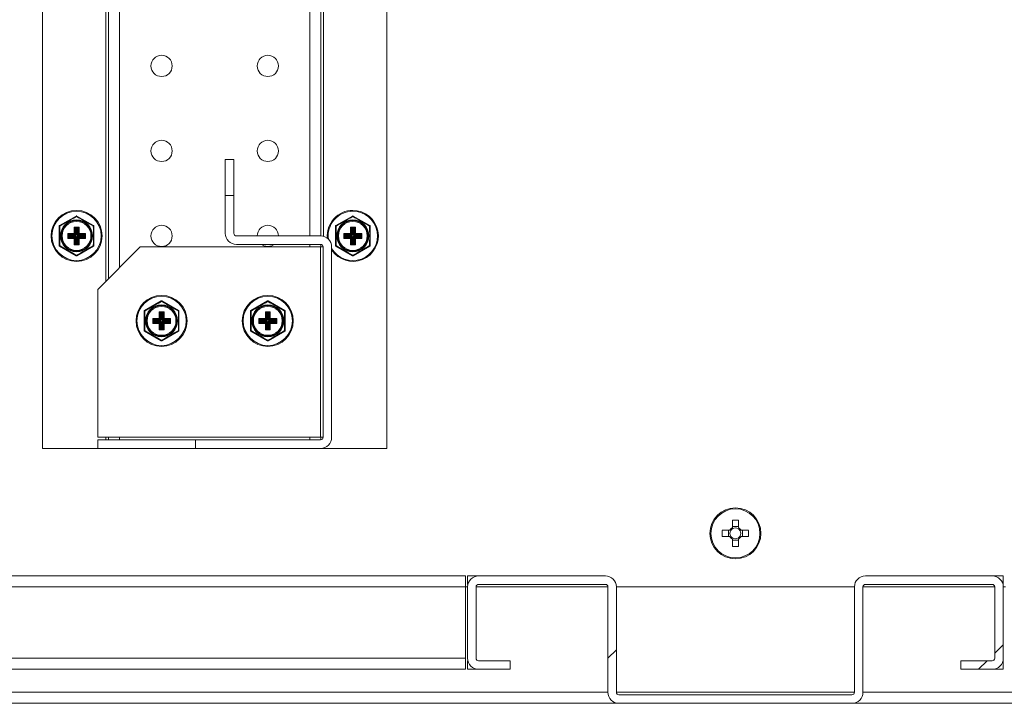
# Model space of a CAD drawing. Units: millimetres. Extents: x 63 to 34688, y 73 to 6060.
# Drawn here: x 5371 to 5602, y 1614 to 1775 of the extents above; entities that cross this region are included whole.
import ezdxf

# ---------------------------------------------------------------- set-up
doc = ezdxf.new("R2010")
doc.units = ezdxf.units.MM
doc.header["$LTSCALE"] = 5

msp = doc.modelspace()

# ---------------------------------------------------------------- linework, layer by layer
at = {"linetype": 'Continuous', "lineweight": 18}
for p, q in [((5376.11, 2174.08), (5376.11, 1674.08)), ((5457.11, 1674.08), (5457.11, 2174.08)), ((5391.01, 2134.78), (5391.01, 1713.38)), ((5391.61, 1713.98), (5391.61, 2134.18)), ((5394.21, 2131.58), (5394.21, 1716.58)), ((5439.01, 2124.08), (5439.01, 1724.08)), ((5441.61, 2124.09), (5441.61, 1724.08)), ((5442.21, 2124.18), (5442.21, 1723.99)), ((5419.11, 1742.08), (5419.11, 1724.68)), ((5421.11, 1742.08), (5419.11, 1742.08)), ((5421.11, 1742.08), (5421.11, 1724.68)), ((5419.11, 1733.58), (5421.11, 1733.58)), ((5380.11, 1726.51), (5384.01, 1728.76)), ((5380.16, 1726.42), (5384.06, 1728.67)), ((5384.01, 1728.76), (5384.06, 1728.67)), ((5384.16, 1728.67), (5384.21, 1728.76)), ((5384.16, 1728.67), (5388.06, 1726.42)), ((5384.21, 1728.76), (5388.11, 1726.51)), ((5445.11, 1726.51), (5449.01, 1728.76)), ((5445.16, 1726.42), (5449.06, 1728.67)), ((5449.01, 1728.76), (5449.06, 1728.67)), ((5449.16, 1728.67), (5449.21, 1728.76)), ((5449.16, 1728.67), (5453.06, 1726.42)), ((5449.21, 1728.76), (5453.11, 1726.51)), ((5380.01, 1721.83), (5380.01, 1726.33)), ((5380.01, 1726.33), (5380.11, 1726.33)), ((5380.16, 1726.42), (5380.11, 1726.51)), ((5380.11, 1721.83), (5380.11, 1726.33)), ((5383.53, 1726.17), (5384.7, 1726.17)), ((5383.53, 1724.67), (5383.53, 1726.17)), ((5383.53, 1726.17), (5383.83, 1725.97)), ((5383.73, 1725.87), (5383.53, 1726.17)), ((5383.73, 1725.87), (5383.73, 1724.57)), ((5383.93, 1725.67), (5383.73, 1725.87)), ((5384.4, 1725.97), (5383.83, 1725.97)), ((5383.83, 1725.97), (5384.02, 1725.77)), ((5383.93, 1724.37), (5383.93, 1725.67)), ((5384.02, 1725.67), (5383.93, 1725.67)), ((5384.02, 1725.77), (5384.2, 1725.77)), ((5384.02, 1725.77), (5384.02, 1725.67)), ((5384.02, 1725.67), (5384.02, 1724.37)), ((5384.2, 1725.67), (5384.02, 1725.67)), ((5384.2, 1725.77), (5384.4, 1725.97)), ((5384.2, 1725.77), (5384.2, 1725.67)), ((5384.2, 1724.37), (5384.2, 1725.67)), ((5384.3, 1725.67), (5384.2, 1725.67)), ((5384.5, 1725.87), (5384.3, 1725.67)), ((5384.3, 1725.67), (5384.3, 1724.37)), ((5384.4, 1725.97), (5384.7, 1726.17)), ((5384.7, 1726.17), (5384.5, 1725.87)), ((5384.5, 1724.57), (5384.5, 1725.87)), ((5384.7, 1726.17), (5384.7, 1724.67)), ((5388.06, 1726.42), (5388.11, 1726.51)), ((5388.11, 1726.33), (5388.11, 1721.83)), ((5388.11, 1726.33), (5388.21, 1726.33)), ((5388.21, 1726.33), (5388.21, 1721.83)), ((5445.01, 1726.33), (5445.11, 1726.33)), ((5445.01, 1721.83), (5445.01, 1726.33)), ((5445.16, 1726.42), (5445.11, 1726.51)), ((5445.11, 1721.83), (5445.11, 1726.33)), ((5448.53, 1726.17), (5449.7, 1726.17)), ((5448.53, 1724.67), (5448.53, 1726.17)), ((5448.73, 1725.87), (5448.53, 1726.17)), ((5448.53, 1726.17), (5448.83, 1725.97)), ((5448.73, 1725.87), (5448.73, 1724.57)), ((5448.93, 1725.67), (5448.73, 1725.87)), ((5449.4, 1725.97), (5448.83, 1725.97)), ((5448.83, 1725.97), (5449.02, 1725.77)), ((5448.93, 1724.37), (5448.93, 1725.67)), ((5449.02, 1725.67), (5448.93, 1725.67)), ((5449.02, 1725.77), (5449.2, 1725.77)), ((5449.02, 1725.77), (5449.02, 1725.67)), ((5449.02, 1725.67), (5449.02, 1724.37)), ((5449.2, 1725.67), (5449.02, 1725.67)), ((5449.2, 1725.77), (5449.4, 1725.97)), ((5449.2, 1725.77), (5449.2, 1725.67)), ((5449.2, 1724.37), (5449.2, 1725.67)), ((5449.3, 1725.67), (5449.2, 1725.67)), ((5449.5, 1725.87), (5449.3, 1725.67)), ((5449.3, 1725.67), (5449.3, 1724.37)), ((5449.4, 1725.97), (5449.7, 1726.17)), ((5449.7, 1726.17), (5449.5, 1725.87)), ((5449.5, 1724.57), (5449.5, 1725.87)), ((5449.7, 1726.17), (5449.7, 1724.67)), ((5453.06, 1726.42), (5453.11, 1726.51)), ((5453.11, 1726.33), (5453.11, 1721.83)), ((5453.11, 1726.33), (5453.21, 1726.33)), ((5453.21, 1726.33), (5453.21, 1721.83)), ((5382.03, 1724.67), (5383.53, 1724.67)), ((5382.03, 1723.5), (5382.03, 1724.67)), ((5382.23, 1724.37), (5382.03, 1724.67)), ((5382.03, 1724.67), (5382.33, 1724.47)), ((5382.03, 1723.5), (5382.23, 1723.8)), ((5382.33, 1723.7), (5382.03, 1723.5)), ((5383.53, 1723.5), (5382.03, 1723.5)), ((5382.23, 1724.37), (5382.23, 1723.8)), ((5382.43, 1724.17), (5382.23, 1724.37)), ((5382.23, 1723.8), (5382.43, 1723.99)), ((5383.63, 1724.47), (5382.33, 1724.47)), ((5382.33, 1724.47), (5382.52, 1724.27)), ((5382.52, 1723.89), (5382.33, 1723.7)), ((5382.33, 1723.7), (5383.63, 1723.7)), ((5382.43, 1723.99), (5382.43, 1724.17)), ((5382.52, 1724.17), (5382.43, 1724.17)), ((5382.52, 1723.99), (5382.43, 1723.99)), ((5382.52, 1724.27), (5383.83, 1724.27)), ((5382.52, 1724.17), (5382.52, 1724.27)), ((5382.52, 1724.17), (5382.52, 1723.99)), ((5383.83, 1724.17), (5382.52, 1724.17)), ((5382.52, 1723.99), (5383.83, 1723.99)), ((5382.52, 1723.99), (5382.52, 1723.89)), ((5383.83, 1723.89), (5382.52, 1723.89)), ((5383.63, 1724.47), (5383.53, 1724.67)), ((5383.53, 1724.67), (5383.73, 1724.57)), ((5383.53, 1723.5), (5383.63, 1723.7)), ((5383.73, 1723.6), (5383.53, 1723.5)), ((5383.53, 1722), (5383.53, 1723.5)), ((5383.83, 1724.27), (5383.63, 1724.47)), ((5383.63, 1723.7), (5383.83, 1723.89)), ((5383.73, 1724.57), (5383.93, 1724.37)), ((5383.93, 1723.79), (5383.73, 1723.6)), ((5383.73, 1723.6), (5383.73, 1722.3)), ((5383.93, 1724.37), (5383.83, 1724.27)), ((5383.83, 1724.17), (5383.83, 1724.27)), ((5383.83, 1723.99), (5383.83, 1723.89)), ((5383.83, 1723.89), (5383.93, 1723.79)), ((5384.02, 1724.37), (5383.93, 1724.37)), ((5383.93, 1722.49), (5383.93, 1723.79)), ((5384.02, 1723.79), (5383.93, 1723.79)), ((5384.02, 1723.79), (5384.02, 1722.49)), ((5384.3, 1724.37), (5384.2, 1724.37)), ((5384.2, 1722.49), (5384.2, 1723.79)), ((5384.3, 1723.79), (5384.2, 1723.79)), ((5384.3, 1724.37), (5384.5, 1724.57)), ((5384.4, 1724.27), (5384.3, 1724.37)), ((5384.3, 1723.79), (5384.4, 1723.89)), ((5384.5, 1723.6), (5384.3, 1723.79)), ((5384.3, 1723.79), (5384.3, 1722.49)), ((5384.6, 1724.47), (5384.4, 1724.27)), ((5384.4, 1724.27), (5385.7, 1724.27)), ((5384.4, 1724.27), (5384.4, 1724.17)), ((5385.7, 1724.17), (5384.4, 1724.17)), ((5384.4, 1723.89), (5384.4, 1723.99)), ((5384.4, 1723.99), (5385.7, 1723.99)), ((5384.4, 1723.89), (5384.6, 1723.7)), ((5385.7, 1723.89), (5384.4, 1723.89)), ((5384.5, 1724.57), (5384.7, 1724.67)), ((5384.7, 1723.5), (5384.5, 1723.6)), ((5384.5, 1722.3), (5384.5, 1723.6)), ((5384.7, 1724.67), (5384.6, 1724.47)), ((5385.9, 1724.47), (5384.6, 1724.47)), ((5384.6, 1723.7), (5384.7, 1723.5)), ((5384.6, 1723.7), (5385.9, 1723.7)), ((5384.7, 1724.67), (5386.2, 1724.67)), ((5386.2, 1723.5), (5384.7, 1723.5)), ((5384.7, 1723.5), (5384.7, 1722)), ((5385.7, 1724.27), (5385.9, 1724.47)), ((5385.7, 1724.27), (5385.7, 1724.17)), ((5385.7, 1723.99), (5385.7, 1724.17)), ((5385.8, 1724.17), (5385.7, 1724.17)), ((5385.7, 1723.89), (5385.7, 1723.99)), ((5385.8, 1723.99), (5385.7, 1723.99)), ((5385.9, 1723.7), (5385.7, 1723.89)), ((5386, 1724.37), (5385.8, 1724.17)), ((5385.8, 1724.17), (5385.8, 1723.99)), ((5385.8, 1723.99), (5386, 1723.8)), ((5385.9, 1724.47), (5386.2, 1724.67)), ((5386.2, 1723.5), (5385.9, 1723.7)), ((5386.2, 1724.67), (5386, 1724.37)), ((5386, 1723.8), (5386, 1724.37)), ((5386, 1723.8), (5386.2, 1723.5)), ((5386.2, 1724.67), (5386.2, 1723.5)), ((5441.51, 1724.08), (5421.71, 1724.08)), ((5447.03, 1724.67), (5448.53, 1724.67)), ((5447.03, 1723.5), (5447.03, 1724.67)), ((5447.23, 1724.37), (5447.03, 1724.67)), ((5447.03, 1724.67), (5447.33, 1724.47)), ((5447.03, 1723.5), (5447.23, 1723.8)), ((5447.33, 1723.7), (5447.03, 1723.5)), ((5448.53, 1723.5), (5447.03, 1723.5)), ((5447.23, 1724.37), (5447.23, 1723.8)), ((5447.43, 1724.17), (5447.23, 1724.37)), ((5447.23, 1723.8), (5447.43, 1723.99)), ((5448.63, 1724.47), (5447.33, 1724.47)), ((5447.33, 1724.47), (5447.52, 1724.27)), ((5447.52, 1723.89), (5447.33, 1723.7)), ((5447.33, 1723.7), (5448.63, 1723.7)), ((5447.43, 1723.99), (5447.43, 1724.17)), ((5447.52, 1724.17), (5447.43, 1724.17)), ((5447.52, 1723.99), (5447.43, 1723.99)), ((5447.52, 1724.27), (5448.83, 1724.27)), ((5447.52, 1724.17), (5447.52, 1724.27)), ((5447.52, 1724.17), (5447.52, 1723.99)), ((5448.83, 1724.17), (5447.52, 1724.17)), ((5447.52, 1723.99), (5448.83, 1723.99)), ((5447.52, 1723.99), (5447.52, 1723.89)), ((5448.83, 1723.89), (5447.52, 1723.89)), ((5448.63, 1724.47), (5448.53, 1724.67)), ((5448.53, 1724.67), (5448.73, 1724.57)), ((5448.53, 1723.5), (5448.63, 1723.7)), ((5448.73, 1723.6), (5448.53, 1723.5)), ((5448.53, 1722), (5448.53, 1723.5)), ((5448.83, 1724.27), (5448.63, 1724.47)), ((5448.63, 1723.7), (5448.83, 1723.89)), ((5448.73, 1724.57), (5448.93, 1724.37)), ((5448.93, 1723.79), (5448.73, 1723.6)), ((5448.73, 1723.6), (5448.73, 1722.3)), ((5448.93, 1724.37), (5448.83, 1724.27)), ((5448.83, 1724.17), (5448.83, 1724.27)), ((5448.83, 1723.99), (5448.83, 1723.89)), ((5448.83, 1723.89), (5448.93, 1723.79)), ((5449.02, 1724.37), (5448.93, 1724.37)), ((5448.93, 1722.49), (5448.93, 1723.79)), ((5449.02, 1723.79), (5448.93, 1723.79)), ((5449.02, 1723.79), (5449.02, 1722.49)), ((5449.3, 1724.37), (5449.2, 1724.37)), ((5449.2, 1722.49), (5449.2, 1723.79)), ((5449.3, 1723.79), (5449.2, 1723.79)), ((5449.3, 1724.37), (5449.5, 1724.57)), ((5449.4, 1724.27), (5449.3, 1724.37)), ((5449.3, 1723.79), (5449.4, 1723.89)), ((5449.5, 1723.6), (5449.3, 1723.79)), ((5449.3, 1723.79), (5449.3, 1722.49)), ((5449.6, 1724.47), (5449.4, 1724.27)), ((5449.4, 1724.27), (5450.7, 1724.27)), ((5449.4, 1724.27), (5449.4, 1724.17)), ((5450.7, 1724.17), (5449.4, 1724.17)), ((5449.4, 1723.89), (5449.4, 1723.99)), ((5449.4, 1723.99), (5450.7, 1723.99)), ((5449.4, 1723.89), (5449.6, 1723.7)), ((5450.7, 1723.89), (5449.4, 1723.89)), ((5449.5, 1724.57), (5449.7, 1724.67)), ((5449.7, 1723.5), (5449.5, 1723.6)), ((5449.5, 1722.3), (5449.5, 1723.6)), ((5449.7, 1724.67), (5449.6, 1724.47)), ((5450.9, 1724.47), (5449.6, 1724.47)), ((5449.6, 1723.7), (5449.7, 1723.5)), ((5449.6, 1723.7), (5450.9, 1723.7)), ((5449.7, 1724.67), (5451.2, 1724.67)), ((5451.2, 1723.5), (5449.7, 1723.5)), ((5449.7, 1723.5), (5449.7, 1722)), ((5450.7, 1724.27), (5450.9, 1724.47)), ((5450.7, 1724.27), (5450.7, 1724.17)), ((5450.7, 1723.99), (5450.7, 1724.17)), ((5450.8, 1724.17), (5450.7, 1724.17)), ((5450.7, 1723.89), (5450.7, 1723.99)), ((5450.8, 1723.99), (5450.7, 1723.99)), ((5450.9, 1723.7), (5450.7, 1723.89)), ((5451, 1724.37), (5450.8, 1724.17)), ((5450.8, 1724.17), (5450.8, 1723.99)), ((5450.8, 1723.99), (5451, 1723.8)), ((5450.9, 1724.47), (5451.2, 1724.67)), ((5451.2, 1723.5), (5450.9, 1723.7)), ((5451.2, 1724.67), (5451, 1724.37)), ((5451, 1723.8), (5451, 1724.37)), ((5451, 1723.8), (5451.2, 1723.5)), ((5451.2, 1724.67), (5451.2, 1723.5)), ((5380.01, 1721.83), (5380.11, 1721.83)), ((5380.11, 1721.66), (5380.16, 1721.74)), ((5384.01, 1719.41), (5380.11, 1721.66)), ((5384.06, 1719.49), (5380.16, 1721.74)), ((5383.53, 1722), (5383.73, 1722.3)), ((5383.83, 1722.2), (5383.53, 1722)), ((5384.7, 1722), (5383.53, 1722)), ((5383.73, 1722.3), (5383.93, 1722.49)), ((5384.02, 1722.39), (5383.83, 1722.2)), ((5383.83, 1722.2), (5384.4, 1722.2)), ((5384.02, 1722.49), (5383.93, 1722.49)), ((5384.02, 1722.49), (5384.2, 1722.49)), ((5384.02, 1722.49), (5384.02, 1722.39)), ((5384.2, 1722.39), (5384.02, 1722.39)), ((5388.06, 1721.74), (5384.16, 1719.49)), ((5384.2, 1722.49), (5384.2, 1722.39)), ((5384.3, 1722.49), (5384.2, 1722.49)), ((5384.4, 1722.2), (5384.2, 1722.39)), ((5388.11, 1721.66), (5384.21, 1719.41)), ((5384.3, 1722.49), (5384.5, 1722.3)), ((5384.7, 1722), (5384.4, 1722.2)), ((5384.5, 1722.3), (5384.7, 1722)), ((5388.06, 1721.74), (5388.11, 1721.66)), ((5388.11, 1721.83), (5388.21, 1721.83)), ((5399.11, 1721.48), (5389.11, 1711.48)), ((5441.51, 1721.48), (5399.11, 1721.48)), ((5441.51, 1722.08), (5421.71, 1722.08)), ((5439.01, 1722.08), (5439.01, 1721.48)), ((5441.51, 1721.48), (5441.51, 1676.68)), ((5442.11, 1721.48), (5441.51, 1721.48)), ((5441.61, 1722.07), (5441.61, 1721.48)), ((5442.11, 1721.48), (5442.11, 1676.68)), ((5444.11, 1721.48), (5444.11, 1676.68)), ((5445.01, 1721.83), (5445.11, 1721.83)), ((5445.11, 1721.66), (5445.16, 1721.74)), ((5449.01, 1719.41), (5445.11, 1721.66)), ((5449.06, 1719.49), (5445.16, 1721.74)), ((5448.53, 1722), (5448.73, 1722.3)), ((5448.83, 1722.2), (5448.53, 1722)), ((5449.7, 1722), (5448.53, 1722)), ((5448.73, 1722.3), (5448.93, 1722.49)), ((5449.02, 1722.39), (5448.83, 1722.2)), ((5448.83, 1722.2), (5449.4, 1722.2)), ((5449.02, 1722.49), (5448.93, 1722.49)), ((5449.02, 1722.49), (5449.2, 1722.49)), ((5449.02, 1722.49), (5449.02, 1722.39)), ((5449.2, 1722.39), (5449.02, 1722.39)), ((5453.06, 1721.74), (5449.16, 1719.49)), ((5449.2, 1722.49), (5449.2, 1722.39)), ((5449.3, 1722.49), (5449.2, 1722.49)), ((5449.4, 1722.2), (5449.2, 1722.39)), ((5453.11, 1721.66), (5449.21, 1719.41)), ((5449.3, 1722.49), (5449.5, 1722.3)), ((5449.7, 1722), (5449.4, 1722.2)), ((5449.5, 1722.3), (5449.7, 1722)), ((5453.06, 1721.74), (5453.11, 1721.66)), ((5453.11, 1721.83), (5453.21, 1721.83)), ((5384.01, 1719.41), (5384.06, 1719.49)), ((5384.21, 1719.41), (5384.16, 1719.49)), ((5449.01, 1719.41), (5449.06, 1719.49)), ((5449.21, 1719.41), (5449.16, 1719.49)), ((5389.11, 1711.48), (5389.11, 1676.68)), ((5400.11, 1706.51), (5404.01, 1708.76)), ((5400.16, 1706.42), (5404.06, 1708.67)), ((5404.01, 1708.76), (5404.06, 1708.67)), ((5404.16, 1708.67), (5404.21, 1708.76)), ((5404.16, 1708.67), (5408.06, 1706.42)), ((5404.21, 1708.76), (5408.11, 1706.51)), ((5425.11, 1706.51), (5429.01, 1708.76)), ((5425.16, 1706.42), (5429.06, 1708.67)), ((5429.01, 1708.76), (5429.06, 1708.67)), ((5429.16, 1708.67), (5429.21, 1708.76)), ((5429.16, 1708.67), (5433.06, 1706.42)), ((5429.21, 1708.76), (5433.11, 1706.51)), ((5400.01, 1706.33), (5400.11, 1706.33)), ((5400.01, 1701.83), (5400.01, 1706.33)), ((5400.16, 1706.42), (5400.11, 1706.51)), ((5400.11, 1701.83), (5400.11, 1706.33)), ((5403.53, 1706.17), (5404.7, 1706.17)), ((5403.53, 1704.67), (5403.53, 1706.17)), ((5403.53, 1706.17), (5403.83, 1705.97)), ((5403.73, 1705.87), (5403.53, 1706.17)), ((5403.73, 1705.87), (5403.73, 1704.57)), ((5403.93, 1705.67), (5403.73, 1705.87)), ((5404.4, 1705.97), (5403.83, 1705.97)), ((5403.83, 1705.97), (5404.02, 1705.77)), ((5403.93, 1704.37), (5403.93, 1705.67)), ((5404.02, 1705.67), (5403.93, 1705.67)), ((5404.02, 1705.77), (5404.2, 1705.77)), ((5404.02, 1705.77), (5404.02, 1705.67)), ((5404.02, 1705.67), (5404.02, 1704.37)), ((5404.2, 1705.67), (5404.02, 1705.67)), ((5404.2, 1705.77), (5404.4, 1705.97)), ((5404.2, 1705.77), (5404.2, 1705.67)), ((5404.2, 1704.37), (5404.2, 1705.67)), ((5404.3, 1705.67), (5404.2, 1705.67)), ((5404.5, 1705.87), (5404.3, 1705.67)), ((5404.3, 1705.67), (5404.3, 1704.37)), ((5404.4, 1705.97), (5404.7, 1706.17)), ((5404.7, 1706.17), (5404.5, 1705.87)), ((5404.5, 1704.57), (5404.5, 1705.87)), ((5404.7, 1706.17), (5404.7, 1704.67)), ((5408.06, 1706.42), (5408.11, 1706.51)), ((5408.11, 1706.33), (5408.11, 1701.83)), ((5408.11, 1706.33), (5408.21, 1706.33)), ((5408.21, 1706.33), (5408.21, 1701.83)), ((5425.01, 1701.83), (5425.01, 1706.33)), ((5425.01, 1706.33), (5425.11, 1706.33)), ((5425.16, 1706.42), (5425.11, 1706.51)), ((5425.11, 1701.83), (5425.11, 1706.33)), ((5428.53, 1706.17), (5429.7, 1706.17)), ((5428.53, 1704.67), (5428.53, 1706.17)), ((5428.73, 1705.87), (5428.53, 1706.17)), ((5428.53, 1706.17), (5428.83, 1705.97)), ((5428.73, 1705.87), (5428.73, 1704.57)), ((5428.93, 1705.67), (5428.73, 1705.87)), ((5429.4, 1705.97), (5428.83, 1705.97)), ((5428.83, 1705.97), (5429.02, 1705.77)), ((5428.93, 1704.37), (5428.93, 1705.67)), ((5429.02, 1705.67), (5428.93, 1705.67)), ((5429.02, 1705.77), (5429.2, 1705.77)), ((5429.02, 1705.77), (5429.02, 1705.67)), ((5429.02, 1705.67), (5429.02, 1704.37)), ((5429.2, 1705.67), (5429.02, 1705.67)), ((5429.2, 1705.77), (5429.4, 1705.97)), ((5429.2, 1705.77), (5429.2, 1705.67)), ((5429.2, 1704.37), (5429.2, 1705.67)), ((5429.3, 1705.67), (5429.2, 1705.67)), ((5429.5, 1705.87), (5429.3, 1705.67)), ((5429.3, 1705.67), (5429.3, 1704.37)), ((5429.4, 1705.97), (5429.7, 1706.17)), ((5429.7, 1706.17), (5429.5, 1705.87)), ((5429.5, 1704.57), (5429.5, 1705.87)), ((5429.7, 1706.17), (5429.7, 1704.67)), ((5433.06, 1706.42), (5433.11, 1706.51)), ((5433.11, 1706.33), (5433.11, 1701.83)), ((5433.11, 1706.33), (5433.21, 1706.33)), ((5433.21, 1706.33), (5433.21, 1701.83)), ((5402.03, 1704.67), (5403.53, 1704.67)), ((5402.03, 1703.5), (5402.03, 1704.67)), ((5402.23, 1704.37), (5402.03, 1704.67)), ((5402.03, 1704.67), (5402.33, 1704.47)), ((5402.03, 1703.5), (5402.23, 1703.8)), ((5402.33, 1703.7), (5402.03, 1703.5)), ((5403.53, 1703.5), (5402.03, 1703.5)), ((5402.23, 1704.37), (5402.23, 1703.8)), ((5402.43, 1704.17), (5402.23, 1704.37)), ((5402.23, 1703.8), (5402.43, 1703.99)), ((5403.63, 1704.47), (5402.33, 1704.47)), ((5402.33, 1704.47), (5402.52, 1704.27)), ((5402.52, 1703.89), (5402.33, 1703.7)), ((5402.33, 1703.7), (5403.63, 1703.7)), ((5402.43, 1703.99), (5402.43, 1704.17)), ((5402.52, 1704.17), (5402.43, 1704.17)), ((5402.52, 1703.99), (5402.43, 1703.99)), ((5402.52, 1704.27), (5403.83, 1704.27)), ((5402.52, 1704.17), (5402.52, 1704.27)), ((5402.52, 1704.17), (5402.52, 1703.99)), ((5403.83, 1704.17), (5402.52, 1704.17)), ((5402.52, 1703.99), (5403.83, 1703.99)), ((5402.52, 1703.99), (5402.52, 1703.89)), ((5403.83, 1703.89), (5402.52, 1703.89)), ((5403.63, 1704.47), (5403.53, 1704.67)), ((5403.53, 1704.67), (5403.73, 1704.57)), ((5403.53, 1703.5), (5403.63, 1703.7)), ((5403.73, 1703.6), (5403.53, 1703.5)), ((5403.53, 1702), (5403.53, 1703.5)), ((5403.83, 1704.27), (5403.63, 1704.47)), ((5403.63, 1703.7), (5403.83, 1703.89)), ((5403.73, 1704.57), (5403.93, 1704.37)), ((5403.93, 1703.79), (5403.73, 1703.6)), ((5403.73, 1703.6), (5403.73, 1702.3)), ((5403.73, 1702.3), (5403.93, 1702.49)), ((5403.93, 1704.37), (5403.83, 1704.27)), ((5403.83, 1704.17), (5403.83, 1704.27)), ((5403.83, 1703.99), (5403.83, 1703.89)), ((5403.83, 1703.89), (5403.93, 1703.79)), ((5404.02, 1704.37), (5403.93, 1704.37)), ((5403.93, 1702.49), (5403.93, 1703.79)), ((5404.02, 1703.79), (5403.93, 1703.79)), ((5404.02, 1702.49), (5403.93, 1702.49)), ((5404.02, 1703.79), (5404.02, 1702.49)), ((5404.02, 1702.49), (5404.2, 1702.49)), ((5404.02, 1702.49), (5404.02, 1702.39)), ((5404.3, 1704.37), (5404.2, 1704.37)), ((5404.2, 1702.49), (5404.2, 1703.79)), ((5404.3, 1703.79), (5404.2, 1703.79)), ((5404.2, 1702.49), (5404.2, 1702.39)), ((5404.3, 1702.49), (5404.2, 1702.49)), ((5404.3, 1704.37), (5404.5, 1704.57)), ((5404.4, 1704.27), (5404.3, 1704.37)), ((5404.3, 1703.79), (5404.4, 1703.89)), ((5404.5, 1703.6), (5404.3, 1703.79)), ((5404.3, 1703.79), (5404.3, 1702.49)), ((5404.3, 1702.49), (5404.5, 1702.3)), ((5404.6, 1704.47), (5404.4, 1704.27)), ((5404.4, 1704.27), (5405.7, 1704.27)), ((5404.4, 1704.27), (5404.4, 1704.17)), ((5405.7, 1704.17), (5404.4, 1704.17)), ((5404.4, 1703.89), (5404.4, 1703.99)), ((5404.4, 1703.99), (5405.7, 1703.99)), ((5404.4, 1703.89), (5404.6, 1703.7)), ((5405.7, 1703.89), (5404.4, 1703.89)), ((5404.5, 1704.57), (5404.7, 1704.67)), ((5404.7, 1703.5), (5404.5, 1703.6)), ((5404.5, 1702.3), (5404.5, 1703.6)), ((5404.7, 1704.67), (5404.6, 1704.47)), ((5405.9, 1704.47), (5404.6, 1704.47)), ((5404.6, 1703.7), (5404.7, 1703.5)), ((5404.6, 1703.7), (5405.9, 1703.7)), ((5404.7, 1704.67), (5406.2, 1704.67)), ((5406.2, 1703.5), (5404.7, 1703.5)), ((5404.7, 1703.5), (5404.7, 1702)), ((5405.7, 1704.27), (5405.9, 1704.47)), ((5405.7, 1704.27), (5405.7, 1704.17)), ((5405.7, 1703.99), (5405.7, 1704.17)), ((5405.8, 1704.17), (5405.7, 1704.17)), ((5405.7, 1703.89), (5405.7, 1703.99)), ((5405.8, 1703.99), (5405.7, 1703.99)), ((5405.9, 1703.7), (5405.7, 1703.89)), ((5406, 1704.37), (5405.8, 1704.17)), ((5405.8, 1704.17), (5405.8, 1703.99)), ((5405.8, 1703.99), (5406, 1703.8)), ((5405.9, 1704.47), (5406.2, 1704.67)), ((5406.2, 1703.5), (5405.9, 1703.7)), ((5406.2, 1704.67), (5406, 1704.37)), ((5406, 1703.8), (5406, 1704.37)), ((5406, 1703.8), (5406.2, 1703.5)), ((5406.2, 1704.67), (5406.2, 1703.5)), ((5427.03, 1704.67), (5428.53, 1704.67)), ((5427.03, 1703.5), (5427.03, 1704.67)), ((5427.23, 1704.37), (5427.03, 1704.67)), ((5427.03, 1704.67), (5427.33, 1704.47)), ((5427.03, 1703.5), (5427.23, 1703.8)), ((5427.33, 1703.7), (5427.03, 1703.5)), ((5428.53, 1703.5), (5427.03, 1703.5)), ((5427.23, 1704.37), (5427.23, 1703.8)), ((5427.43, 1704.17), (5427.23, 1704.37)), ((5427.23, 1703.8), (5427.43, 1703.99)), ((5428.63, 1704.47), (5427.33, 1704.47)), ((5427.33, 1704.47), (5427.52, 1704.27)), ((5427.52, 1703.89), (5427.33, 1703.7)), ((5427.33, 1703.7), (5428.63, 1703.7)), ((5427.43, 1703.99), (5427.43, 1704.17)), ((5427.52, 1704.17), (5427.43, 1704.17)), ((5427.52, 1703.99), (5427.43, 1703.99)), ((5427.52, 1704.27), (5428.83, 1704.27)), ((5427.52, 1704.17), (5427.52, 1704.27)), ((5427.52, 1704.17), (5427.52, 1703.99)), ((5428.83, 1704.17), (5427.52, 1704.17)), ((5427.52, 1703.99), (5428.83, 1703.99)), ((5427.52, 1703.99), (5427.52, 1703.89)), ((5428.83, 1703.89), (5427.52, 1703.89)), ((5428.63, 1704.47), (5428.53, 1704.67)), ((5428.53, 1704.67), (5428.73, 1704.57)), ((5428.53, 1703.5), (5428.63, 1703.7)), ((5428.73, 1703.6), (5428.53, 1703.5)), ((5428.53, 1702), (5428.53, 1703.5)), ((5428.83, 1704.27), (5428.63, 1704.47)), ((5428.63, 1703.7), (5428.83, 1703.89)), ((5428.73, 1704.57), (5428.93, 1704.37)), ((5428.93, 1703.79), (5428.73, 1703.6)), ((5428.73, 1703.6), (5428.73, 1702.3)), ((5428.73, 1702.3), (5428.93, 1702.49)), ((5428.93, 1704.37), (5428.83, 1704.27)), ((5428.83, 1704.17), (5428.83, 1704.27)), ((5428.83, 1703.99), (5428.83, 1703.89)), ((5428.83, 1703.89), (5428.93, 1703.79)), ((5429.02, 1704.37), (5428.93, 1704.37)), ((5428.93, 1702.49), (5428.93, 1703.79)), ((5429.02, 1703.79), (5428.93, 1703.79)), ((5429.02, 1702.49), (5428.93, 1702.49)), ((5429.02, 1703.79), (5429.02, 1702.49)), ((5429.02, 1702.49), (5429.2, 1702.49)), ((5429.02, 1702.49), (5429.02, 1702.39)), ((5429.3, 1704.37), (5429.2, 1704.37)), ((5429.2, 1702.49), (5429.2, 1703.79)), ((5429.3, 1703.79), (5429.2, 1703.79)), ((5429.2, 1702.49), (5429.2, 1702.39)), ((5429.3, 1702.49), (5429.2, 1702.49)), ((5429.3, 1704.37), (5429.5, 1704.57)), ((5429.4, 1704.27), (5429.3, 1704.37)), ((5429.3, 1703.79), (5429.4, 1703.89)), ((5429.5, 1703.6), (5429.3, 1703.79)), ((5429.3, 1703.79), (5429.3, 1702.49)), ((5429.3, 1702.49), (5429.5, 1702.3)), ((5429.6, 1704.47), (5429.4, 1704.27)), ((5429.4, 1704.27), (5430.7, 1704.27)), ((5429.4, 1704.27), (5429.4, 1704.17)), ((5430.7, 1704.17), (5429.4, 1704.17)), ((5429.4, 1703.89), (5429.4, 1703.99)), ((5429.4, 1703.99), (5430.7, 1703.99)), ((5429.4, 1703.89), (5429.6, 1703.7)), ((5430.7, 1703.89), (5429.4, 1703.89)), ((5429.5, 1704.57), (5429.7, 1704.67)), ((5429.7, 1703.5), (5429.5, 1703.6)), ((5429.5, 1702.3), (5429.5, 1703.6)), ((5429.7, 1704.67), (5429.6, 1704.47)), ((5430.9, 1704.47), (5429.6, 1704.47)), ((5429.6, 1703.7), (5429.7, 1703.5)), ((5429.6, 1703.7), (5430.9, 1703.7)), ((5429.7, 1704.67), (5431.2, 1704.67)), ((5431.2, 1703.5), (5429.7, 1703.5)), ((5429.7, 1703.5), (5429.7, 1702)), ((5430.7, 1704.27), (5430.9, 1704.47)), ((5430.7, 1704.27), (5430.7, 1704.17)), ((5430.7, 1703.99), (5430.7, 1704.17)), ((5430.8, 1704.17), (5430.7, 1704.17)), ((5430.8, 1703.99), (5430.7, 1703.99)), ((5430.7, 1703.89), (5430.7, 1703.99)), ((5430.9, 1703.7), (5430.7, 1703.89)), ((5431, 1704.37), (5430.8, 1704.17)), ((5430.8, 1704.17), (5430.8, 1703.99)), ((5430.8, 1703.99), (5431, 1703.8)), ((5430.9, 1704.47), (5431.2, 1704.67)), ((5431.2, 1703.5), (5430.9, 1703.7)), ((5431.2, 1704.67), (5431, 1704.37)), ((5431, 1703.8), (5431, 1704.37)), ((5431, 1703.8), (5431.2, 1703.5)), ((5431.2, 1704.67), (5431.2, 1703.5)), ((5400.01, 1701.83), (5400.11, 1701.83)), ((5400.11, 1701.66), (5400.16, 1701.74)), ((5404.01, 1699.41), (5400.11, 1701.66)), ((5404.06, 1699.49), (5400.16, 1701.74)), ((5403.53, 1702), (5403.73, 1702.3)), ((5403.83, 1702.2), (5403.53, 1702)), ((5404.7, 1702), (5403.53, 1702)), ((5404.02, 1702.39), (5403.83, 1702.2)), ((5403.83, 1702.2), (5404.4, 1702.2)), ((5404.2, 1702.39), (5404.02, 1702.39)), ((5408.06, 1701.74), (5404.16, 1699.49)), ((5404.4, 1702.2), (5404.2, 1702.39)), ((5408.11, 1701.66), (5404.21, 1699.41)), ((5404.7, 1702), (5404.4, 1702.2)), ((5404.5, 1702.3), (5404.7, 1702)), ((5408.06, 1701.74), (5408.11, 1701.66)), ((5408.11, 1701.83), (5408.21, 1701.83)), ((5425.01, 1701.83), (5425.11, 1701.83)), ((5425.11, 1701.66), (5425.16, 1701.74)), ((5429.01, 1699.41), (5425.11, 1701.66)), ((5429.06, 1699.49), (5425.16, 1701.74)), ((5428.53, 1702), (5428.73, 1702.3)), ((5428.83, 1702.2), (5428.53, 1702)), ((5429.7, 1702), (5428.53, 1702)), ((5429.02, 1702.39), (5428.83, 1702.2)), ((5428.83, 1702.2), (5429.4, 1702.2)), ((5429.2, 1702.39), (5429.02, 1702.39)), ((5433.06, 1701.74), (5429.16, 1699.49)), ((5429.4, 1702.2), (5429.2, 1702.39)), ((5433.11, 1701.66), (5429.21, 1699.41)), ((5429.7, 1702), (5429.4, 1702.2)), ((5429.5, 1702.3), (5429.7, 1702)), ((5433.06, 1701.74), (5433.11, 1701.66)), ((5433.11, 1701.83), (5433.21, 1701.83)), ((5404.01, 1699.41), (5404.06, 1699.49)), ((5404.21, 1699.41), (5404.16, 1699.49)), ((5429.01, 1699.41), (5429.06, 1699.49)), ((5429.21, 1699.41), (5429.16, 1699.49)), ((5389.11, 1676.68), (5441.51, 1676.68)), ((5389.11, 1674.08), (5389.11, 1676.08)), ((5441.51, 1676.08), (5389.11, 1676.08)), ((5391.01, 1676.68), (5391.01, 1676.08)), ((5391.61, 1676.08), (5391.61, 1676.68)), ((5394.21, 1676.68), (5394.21, 1676.08)), ((5412.11, 1674.08), (5412.11, 1676.08)), ((5439.01, 1676.68), (5439.01, 1676.08)), ((5441.51, 1676.68), (5442.11, 1676.68)), ((5441.61, 1676.68), (5441.61, 1676.09)), ((5376.11, 1674.08), (5389.11, 1674.08)), ((5441.51, 1674.08), (5389.11, 1674.08)), ((5441.61, 1674.09), (5441.61, 1674.08)), ((5441.61, 1674.08), (5442.21, 1674.08)), ((5442.21, 1674.18), (5442.21, 1674.08)), ((5457.11, 1674.08), (5442.21, 1674.08)), ((5538.4, 1657.18), (5538.4, 1655.42)), ((5539.82, 1655.42), (5539.82, 1657.18)), ((5537.78, 1654.79), (5536.02, 1654.79)), ((5537.49, 1654.79), (5537.49, 1653.37)), ((5538.05, 1654.79), (5538.03, 1654.79)), ((5539.82, 1655.71), (5538.4, 1655.71)), ((5538.4, 1655.42), (5538.4, 1655.15)), ((5539.82, 1655.15), (5539.82, 1655.17)), ((5542.21, 1654.79), (5540.45, 1654.79)), ((5540.74, 1653.37), (5540.74, 1654.79)), ((5536.02, 1653.37), (5537.78, 1653.37)), ((5538.03, 1653.37), (5538.05, 1653.37)), ((5538.4, 1652.75), (5538.4, 1650.99)), ((5538.4, 1652.46), (5539.82, 1652.46)), ((5539.82, 1650.99), (5539.82, 1652.75)), ((5540.45, 1653.37), (5542.21, 1653.37)), ((5202.11, 1644.08), (5475.61, 1644.08)), ((5475.61, 1644.08), (5475.61, 1641.48)), ((5476.11, 1642.08), (5476.11, 1644.08)), ((5478.71, 1644.08), (5476.11, 1644.08)), ((5508.51, 1644.08), (5478.71, 1644.08)), ((5599.51, 1644.08), (5569.71, 1644.08)), ((5602.11, 1644.08), (5599.51, 1644.08)), ((5602.11, 1642.08), (5602.11, 1644.08)), ((5475.61, 1641.48), (4852.29, 1641.48)), ((5475.61, 1624.68), (5475.61, 1641.48)), ((5475.61, 1641.48), (5476.11, 1641.48)), ((5476.11, 1642.08), (5476.18, 1642.08)), ((5476.11, 1641.48), (5476.11, 1624.68)), ((5478.11, 1641.48), (5509.11, 1641.48)), ((5478.11, 1624.68), (5478.11, 1641.48)), ((5478.71, 1642.08), (5508.51, 1642.08)), ((5509.11, 1641.48), (5509.11, 1616.68)), ((5511.11, 1641.48), (5567.11, 1641.48)), ((5511.11, 1616.68), (5511.11, 1641.48)), ((5567.11, 1641.48), (5567.11, 1616.68)), ((5569.11, 1641.48), (5600.11, 1641.48)), ((5569.11, 1616.68), (5569.11, 1641.48)), ((5569.71, 1642.08), (5599.51, 1642.08)), ((5600.11, 1641.48), (5600.11, 1624.68)), ((5602.04, 1642.08), (5602.11, 1642.08)), ((5602.11, 1641.48), (5602.61, 1641.48)), ((5602.11, 1624.68), (5602.11, 1641.48)), ((5511.11, 1626.68), (5509.11, 1624.68)), ((5602.11, 1627.87), (5600.11, 1625.87)), ((5475.61, 1624.68), (4852.29, 1624.68)), ((5475.61, 1624.68), (5475.61, 1622.08)), ((5476.11, 1624.08), (5476.11, 1622.08)), ((5476.18, 1624.08), (5476.11, 1624.08)), ((5486.11, 1624.08), (5478.71, 1624.08)), ((5486.11, 1622.08), (5486.11, 1624.08)), ((5592.11, 1622.08), (5592.11, 1624.08)), ((5599.51, 1624.08), (5592.11, 1624.08)), ((5598.32, 1624.08), (5596.32, 1622.08)), ((5602.11, 1624.08), (5602.04, 1624.08)), ((5602.11, 1624.08), (5602.11, 1622.08)), ((5475.61, 1622.08), (4849.69, 1622.08)), ((5476.11, 1622.08), (5478.71, 1622.08)), ((5478.71, 1622.08), (5486.11, 1622.08)), ((5592.11, 1622.08), (5599.51, 1622.08)), ((5599.51, 1622.08), (5602.11, 1622.08)), ((4819.29, 1616.68), (5509.11, 1616.68)), ((5511.11, 1616.68), (5567.11, 1616.68)), ((5566.51, 1616.08), (5511.71, 1616.08)), ((5569.11, 1616.68), (6258.94, 1616.68)), ((4816.69, 1614.08), (5511.71, 1614.08)), ((5511.71, 1614.08), (5566.51, 1614.08)), ((5566.51, 1614.08), (6261.54, 1614.08))]:
    msp.add_line(p, q, dxfattribs=at)
at = {"linetype": 'Continuous', "lineweight": 18, "flags": 128}
for points in [[(5427.61, 1722.08), (5428.16, 1721.77), (5429.11, 1721.58)], [(5429.11, 1721.58), (5430.07, 1721.77), (5430.61, 1722.08)]]:
    msp.add_lwpolyline(points, dxfattribs=at)
at = {"linetype": 'Continuous', "lineweight": 18}
for centre, radius in [((5404.11, 1764.08), 2.5), ((5429.11, 1764.08), 2.5), ((5404.11, 1744.08), 2.5), ((5429.11, 1744.08), 2.5), ((5384.11, 1724.08), 6), ((5384.11, 1724.08), 5.8), ((5384.11, 1724.08), 3.76), ((5384.11, 1724.08), 3.6), ((5384.11, 1724.08), 3.4), ((5404.11, 1724.08), 2.5), ((5449.11, 1724.08), 3.76), ((5449.11, 1724.08), 3.6), ((5449.11, 1724.08), 3.4), ((5404.11, 1704.08), 6), ((5404.11, 1704.08), 5.8), ((5429.11, 1704.08), 6), ((5429.11, 1704.08), 5.8), ((5404.11, 1704.08), 3.76), ((5404.11, 1704.08), 3.6), ((5404.11, 1704.08), 3.4), ((5429.11, 1704.08), 3.76), ((5429.11, 1704.08), 3.6), ((5429.11, 1704.08), 3.4), ((5539.11, 1654.08), 6), ((5539.11, 1654.08), 5.77)]:
    msp.add_circle(centre, radius, dxfattribs=at)
for centre, radius, start, end in [((5559.13, 1420.94), 353.99, 119.6309, 120.3691), ((5384.11, 1728.59), 0.2, 60, 120), ((5384.11, 1728.59), 0.1, 60, 120), ((5384.07, 1728.62), 0.0544, 27.5125, 91.8409), ((5384.16, 1728.62), 0.0544, 88.1591, 152.4875), ((5209.1, 1420.94), 353.99, 59.6309, 60.3691), ((5449.11, 1724.08), 6, 90, 185.473), ((5449.11, 1724.08), 5.8, 90, 187.6807), ((5449.11, 1724.08), 6, 213.5573, 90), ((5449.11, 1724.08), 5.8, 210.4503, 90), ((5624.13, 1420.94), 353.99, 119.6309, 120.3691), ((5449.11, 1728.59), 0.2, 60, 120), ((5449.11, 1728.59), 0.1, 60, 120), ((5449.07, 1728.62), 0.0544, 27.5125, 91.8409), ((5449.16, 1728.62), 0.0544, 88.1591, 152.4875), ((5274.1, 1420.94), 353.99, 59.6309, 60.3691), ((5380.21, 1726.33), 0.2, 120, 180), ((5380.21, 1726.33), 0.1, 120, 180), ((5380.16, 1726.31), 0.0544, 87.5125, 151.8409), ((5380.21, 1726.39), 0.0544, 148.1591, 212.4875), ((5735.02, 1724.08), 354.86, 179.6318, 180.3682), ((5383.83, 1725.87), 0.101, 90.5081, 179.4919), ((5384.03, 1725.67), 0.101, 90.5081, 179.4919), ((5384.2, 1725.67), 0.101, 0.5081, 89.4919), ((5384.4, 1725.87), 0.101, 0.5081, 89.4919), ((5388.02, 1726.39), 0.0544, 327.5125, 31.8409), ((5388.01, 1726.33), 0.1, 0, 60), ((5033.21, 1724.08), 354.86, 359.6318, 0.3682), ((5388.07, 1726.31), 0.0544, 28.1591, 92.4875), ((5388.01, 1726.33), 0.2, 360, 60), ((5429.11, 1724.08), 2.5, 0, 180), ((5445.21, 1726.33), 0.2, 120, 180), ((5445.21, 1726.33), 0.1, 120, 180), ((5445.16, 1726.31), 0.0544, 87.5125, 151.8409), ((5445.21, 1726.39), 0.0544, 148.1591, 212.4875), ((5800.02, 1724.08), 354.86, 179.6318, 180.3682), ((5448.83, 1725.87), 0.101, 90.5081, 179.4919), ((5449.03, 1725.67), 0.101, 90.5081, 179.4919), ((5449.2, 1725.67), 0.101, 0.5081, 89.4919), ((5449.4, 1725.87), 0.101, 0.5081, 89.4919), ((5453.02, 1726.39), 0.0544, 327.5125, 31.8409), ((5453.01, 1726.33), 0.1, 0, 60), ((5098.21, 1724.08), 354.86, 359.6318, 0.3682), ((5453.07, 1726.31), 0.0544, 28.1591, 92.4875), ((5453.01, 1726.33), 0.2, 360, 60), ((5382.33, 1724.37), 0.101, 90.5081, 179.4919), ((5382.33, 1723.8), 0.101, 180.5081, 269.4919), ((5382.53, 1724.17), 0.101, 90.5081, 179.4919), ((5382.53, 1723.99), 0.101, 180.5081, 269.4919), ((5383.63, 1724.57), 0.101, 270.5081, 359.4919), ((5383.63, 1723.6), 0.101, 0.5081, 89.4919), ((5383.83, 1724.37), 0.199, 269.9258, 0.0742), ((5383.83, 1723.79), 0.199, 359.9258, 90.0742), ((5384.4, 1724.37), 0.199, 179.9258, 270.0742), ((5384.4, 1723.79), 0.199, 89.9258, 180.0742), ((5384.6, 1724.57), 0.101, 180.5081, 269.4919), ((5384.6, 1723.6), 0.101, 90.5081, 179.4919), ((5385.7, 1724.17), 0.101, 0.5081, 89.4919), ((5385.7, 1723.99), 0.101, 270.5081, 359.4919), ((5385.9, 1724.37), 0.101, 0.5081, 89.4919), ((5385.9, 1723.8), 0.101, 270.5081, 359.4919), ((5421.71, 1724.68), 2.6, 180, 270), ((5421.71, 1724.68), 0.6, 180, 270), ((5441.51, 1721.48), 2.6, 0, 90), ((5447.33, 1724.37), 0.101, 90.5081, 179.4919), ((5447.33, 1723.8), 0.101, 180.5081, 269.4919), ((5447.53, 1724.17), 0.101, 90.5081, 179.4919), ((5447.53, 1723.99), 0.101, 180.5081, 269.4919), ((5448.63, 1724.57), 0.101, 270.5081, 359.4919), ((5448.63, 1723.6), 0.101, 0.5081, 89.4919), ((5448.83, 1724.37), 0.199, 269.9258, 0.0742), ((5448.83, 1723.79), 0.199, 359.9258, 90.0742), ((5449.4, 1724.37), 0.199, 179.9258, 270.0742), ((5449.4, 1723.79), 0.199, 89.9258, 180.0742), ((5449.6, 1724.57), 0.101, 180.5081, 269.4919), ((5449.6, 1723.6), 0.101, 90.5081, 179.4919), ((5450.7, 1724.17), 0.101, 0.5081, 89.4919), ((5450.7, 1723.99), 0.101, 270.5081, 359.4919), ((5450.9, 1724.37), 0.101, 0.5081, 89.4919), ((5450.9, 1723.8), 0.101, 270.5081, 359.4919), ((5380.21, 1721.83), 0.2, 180, 240), ((5380.16, 1721.86), 0.0544, 208.1591, 272.4875), ((5380.21, 1721.83), 0.1, 180, 240), ((5559.15, 2027.26), 354.03, 239.6309, 240.3691), ((5380.21, 1721.77), 0.0544, 147.5125, 211.8409), ((5383.83, 1722.3), 0.101, 180.5081, 269.4919), ((5384.03, 1722.49), 0.101, 180.5081, 269.4919), ((5209.08, 2027.26), 354.03, 299.6309, 300.3691), ((5384.2, 1722.49), 0.101, 270.5081, 359.4919), ((5384.4, 1722.3), 0.101, 270.5081, 359.4919), ((5388.07, 1721.86), 0.0544, 267.5125, 331.8409), ((5388.01, 1721.83), 0.1, 300, 0), ((5388.02, 1721.77), 0.0544, 328.1591, 32.4875), ((5388.01, 1721.83), 0.2, 300, 360), ((5441.51, 1721.48), 0.6, 0, 90), ((5445.21, 1721.83), 0.2, 180, 240), ((5445.16, 1721.86), 0.0544, 208.1591, 272.4875), ((5445.21, 1721.83), 0.1, 180, 240), ((5624.15, 2027.26), 354.03, 239.6309, 240.3691), ((5445.21, 1721.77), 0.0544, 147.5125, 211.8409), ((5448.83, 1722.3), 0.101, 180.5081, 269.4919), ((5449.03, 1722.49), 0.101, 180.5081, 269.4919), ((5274.08, 2027.26), 354.03, 299.6309, 300.3691), ((5449.2, 1722.49), 0.101, 270.5081, 359.4919), ((5449.4, 1722.3), 0.101, 270.5081, 359.4919), ((5453.07, 1721.86), 0.0544, 267.5125, 331.8409), ((5453.01, 1721.83), 0.1, 300, 0), ((5453.02, 1721.77), 0.0544, 328.1591, 32.4875), ((5453.01, 1721.83), 0.2, 300, 360), ((5384.11, 1719.58), 0.2, 240, 300), ((5384.07, 1719.55), 0.0544, 268.1591, 332.4875), ((5384.11, 1719.58), 0.1, 240, 300), ((5384.16, 1719.55), 0.0544, 207.5125, 271.8409), ((5449.11, 1719.58), 0.2, 240, 300), ((5449.07, 1719.55), 0.0544, 268.1591, 332.4875), ((5449.11, 1719.58), 0.1, 240, 300), ((5449.16, 1719.55), 0.0544, 207.5125, 271.8409), ((5579.13, 1400.94), 353.99, 119.6309, 120.3691), ((5404.11, 1704.08), 3.6, 90, 180), ((5404.11, 1708.59), 0.2, 60, 120), ((5404.11, 1708.59), 0.1, 60, 120), ((5404.07, 1708.62), 0.0544, 27.5125, 91.8409), ((5404.16, 1708.62), 0.0544, 88.1591, 152.4875), ((5229.1, 1400.94), 353.99, 59.6309, 60.3691), ((5604.13, 1400.94), 353.99, 119.6309, 120.3691), ((5429.11, 1704.08), 3.6, 90, 180), ((5429.11, 1708.59), 0.2, 60, 120), ((5429.11, 1708.59), 0.1, 60, 120), ((5429.07, 1708.62), 0.0544, 27.5125, 91.8409), ((5429.16, 1708.62), 0.0544, 88.1591, 152.4875), ((5254.1, 1400.94), 353.99, 59.6309, 60.3691), ((5400.21, 1706.33), 0.2, 120, 180), ((5400.21, 1706.33), 0.1, 120, 180), ((5400.16, 1706.31), 0.0544, 87.5125, 151.8409), ((5400.21, 1706.39), 0.0544, 148.1591, 212.4875), ((5755.02, 1704.08), 354.86, 179.6318, 180.3682), ((5403.83, 1705.87), 0.101, 90.5081, 179.4919), ((5404.03, 1705.67), 0.101, 90.5081, 179.4919), ((5404.2, 1705.67), 0.101, 0.5081, 89.4919), ((5404.4, 1705.87), 0.101, 0.5081, 89.4919), ((5408.02, 1706.39), 0.0544, 327.5125, 31.8409), ((5408.01, 1706.33), 0.1, 0, 60), ((5053.21, 1704.08), 354.86, 359.6318, 0.3682), ((5408.07, 1706.31), 0.0544, 28.1591, 92.4875), ((5408.01, 1706.33), 0.2, 360, 60), ((5425.21, 1706.33), 0.2, 120, 180), ((5425.21, 1706.33), 0.1, 120, 180), ((5425.16, 1706.31), 0.0544, 87.5125, 151.8409), ((5425.21, 1706.39), 0.0544, 148.1591, 212.4875), ((5780.02, 1704.08), 354.86, 179.6318, 180.3682), ((5428.83, 1705.87), 0.101, 90.5081, 179.4919), ((5429.03, 1705.67), 0.101, 90.5081, 179.4919), ((5429.2, 1705.67), 0.101, 0.5081, 89.4919), ((5429.4, 1705.87), 0.101, 0.5081, 89.4919), ((5433.02, 1706.39), 0.0544, 327.5125, 31.8409), ((5433.01, 1706.33), 0.1, 0, 60), ((5078.21, 1704.08), 354.86, 359.6318, 0.3682), ((5433.07, 1706.31), 0.0544, 28.1591, 92.4875), ((5433.01, 1706.33), 0.2, 360, 60), ((5404.11, 1704.08), 3.6, 180, 270), ((5402.33, 1704.37), 0.101, 90.5081, 179.4919), ((5402.33, 1703.8), 0.101, 180.5081, 269.4919), ((5402.53, 1704.17), 0.101, 90.5081, 179.4919), ((5402.53, 1703.99), 0.101, 180.5081, 269.4919), ((5403.63, 1704.57), 0.101, 270.5081, 359.4919), ((5403.63, 1703.6), 0.101, 0.5081, 89.4919), ((5403.83, 1704.37), 0.199, 269.9258, 0.0742), ((5403.83, 1703.79), 0.199, 359.9258, 90.0742), ((5404.03, 1702.49), 0.101, 180.5081, 269.4919), ((5404.4, 1704.37), 0.199, 179.9258, 270.0742), ((5404.4, 1703.79), 0.199, 89.9258, 180.0742), ((5404.2, 1702.49), 0.101, 270.5081, 359.4919), ((5404.6, 1704.57), 0.101, 180.5081, 269.4919), ((5404.6, 1703.6), 0.101, 90.5081, 179.4919), ((5405.7, 1704.17), 0.101, 0.5081, 89.4919), ((5405.7, 1703.99), 0.101, 270.5081, 359.4919), ((5405.9, 1704.37), 0.101, 0.5081, 89.4919), ((5405.9, 1703.8), 0.101, 270.5081, 359.4919), ((5429.11, 1704.08), 3.6, 180, 270), ((5427.33, 1704.37), 0.101, 90.5081, 179.4919), ((5427.33, 1703.8), 0.101, 180.5081, 269.4919), ((5427.53, 1704.17), 0.101, 90.5081, 179.4919), ((5427.53, 1703.99), 0.101, 180.5081, 269.4919), ((5428.63, 1704.57), 0.101, 270.5081, 359.4919), ((5428.63, 1703.6), 0.101, 0.5081, 89.4919), ((5428.83, 1704.37), 0.199, 269.9258, 0.0742), ((5428.83, 1703.79), 0.199, 359.9258, 90.0742), ((5429.03, 1702.49), 0.101, 180.5081, 269.4919), ((5429.4, 1704.37), 0.199, 179.9258, 270.0742), ((5429.4, 1703.79), 0.199, 89.9258, 180.0742), ((5429.2, 1702.49), 0.101, 270.5081, 359.4919), ((5429.6, 1704.57), 0.101, 180.5081, 269.4919), ((5429.6, 1703.6), 0.101, 90.5081, 179.4919), ((5430.7, 1704.17), 0.101, 0.5081, 89.4919), ((5430.7, 1703.99), 0.101, 270.5081, 359.4919), ((5430.9, 1704.37), 0.101, 0.5081, 89.4919), ((5430.9, 1703.8), 0.101, 270.5081, 359.4919), ((5400.21, 1701.83), 0.2, 180, 240), ((5400.16, 1701.86), 0.0544, 208.1591, 272.4875), ((5400.21, 1701.83), 0.1, 180, 240), ((5579.15, 2007.26), 354.03, 239.6309, 240.3691), ((5400.21, 1701.77), 0.0544, 147.5125, 211.8409), ((5403.83, 1702.3), 0.101, 180.5081, 269.4919), ((5229.08, 2007.26), 354.03, 299.6309, 300.3691), ((5404.4, 1702.3), 0.101, 270.5081, 359.4919), ((5408.07, 1701.86), 0.0544, 267.5125, 331.8409), ((5408.01, 1701.83), 0.1, 300, 360), ((5408.02, 1701.77), 0.0544, 328.1591, 32.4875), ((5408.01, 1701.83), 0.2, 300, 360), ((5425.21, 1701.83), 0.2, 180, 240), ((5425.16, 1701.86), 0.0544, 208.1591, 272.4875), ((5425.21, 1701.83), 0.1, 180, 240), ((5604.15, 2007.26), 354.03, 239.6309, 240.3691), ((5425.21, 1701.77), 0.0544, 147.5125, 211.8409), ((5428.83, 1702.3), 0.101, 180.5081, 269.4919), ((5254.08, 2007.26), 354.03, 299.6309, 300.3691), ((5429.4, 1702.3), 0.101, 270.5081, 359.4919), ((5433.07, 1701.86), 0.0544, 267.5125, 331.8409), ((5433.01, 1701.83), 0.1, 300, 360), ((5433.02, 1701.77), 0.0544, 328.1591, 32.4875), ((5433.01, 1701.83), 0.2, 300, 360), ((5404.11, 1699.58), 0.2, 240, 300), ((5404.07, 1699.55), 0.0544, 268.1591, 332.4875), ((5404.11, 1699.58), 0.1, 240, 300), ((5404.16, 1699.55), 0.0544, 207.5125, 271.8409), ((5429.11, 1699.58), 0.2, 240, 300), ((5429.07, 1699.55), 0.0544, 268.1591, 332.4875), ((5429.11, 1699.58), 0.1, 240, 300), ((5429.16, 1699.55), 0.0544, 207.5125, 271.8409), ((5441.51, 1676.68), 2.6, 270, 0), ((5441.51, 1676.68), 0.6, 270, 0), ((5539.11, 1635.04), 22.14, 88.1626, 91.8374), ((5558.15, 1654.08), 22.14, 178.1626, 181.8374), ((5539.11, 1654.08), 1.51, 117.9589, 152.0411), ((5539.11, 1654.08), 1.28, 146.3257, 213.6743), ((5539.11, 1654.08), 1.28, 123.6743, 146.3257), ((5539.11, 1654.08), 1.28, 56.3257, 123.6743), ((5539.11, 1654.08), 1.51, 27.9589, 62.0411), ((5539.11, 1654.08), 1.28, 33.6743, 56.3257), ((5539.11, 1654.08), 1.28, 326.3257, 33.6743), ((5520.07, 1654.08), 22.14, 358.1626, 1.8374), ((5539.11, 1654.08), 1.51, 207.9589, 242.0411), ((5539.11, 1654.08), 1.28, 213.6743, 236.3257), ((5539.11, 1654.08), 1.28, 236.3257, 303.6743), ((5539.11, 1654.08), 1.51, 297.9589, 332.0411), ((5539.11, 1654.08), 1.28, 303.6743, 326.3257), ((5539.11, 1673.12), 22.14, 268.1626, 271.8374), ((5478.71, 1641.48), 2.6, 90, 180), ((5508.51, 1641.48), 2.6, 0, 90), ((5569.71, 1641.48), 2.6, 90, 180), ((5599.51, 1641.48), 2.6, 0, 90), ((5478.71, 1641.48), 0.6, 90, 180), ((5508.51, 1641.48), 0.6, 0, 90), ((5569.71, 1641.48), 0.6, 90, 180), ((5599.51, 1641.48), 0.6, 360, 90), ((5478.71, 1624.68), 2.6, 180, 270), ((5478.71, 1624.68), 0.6, 180, 270), ((5599.51, 1624.68), 2.6, 270, 0), ((5599.51, 1624.68), 0.6, 270, 0), ((5511.71, 1616.68), 2.6, 180, 270), ((5511.71, 1616.68), 0.6, 180, 270), ((5566.51, 1616.68), 0.6, 270, 360), ((5566.51, 1616.68), 2.6, 270, 0)]:
    msp.add_arc(centre, radius, start, end, dxfattribs=at)

doc.saveas('drawing.dxf')
